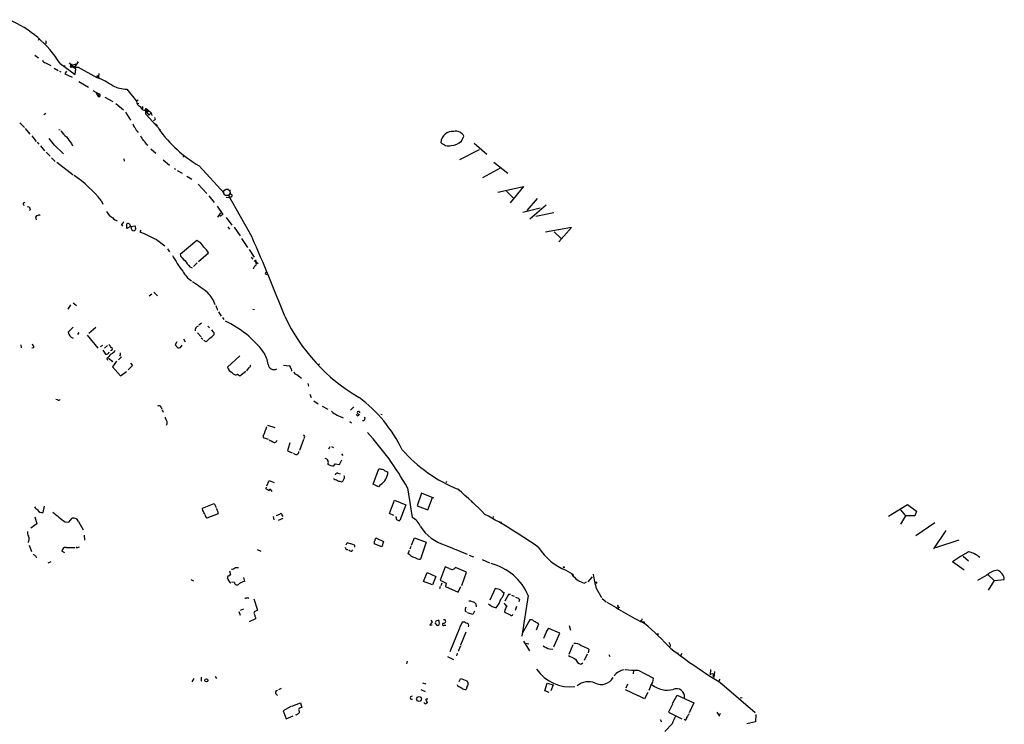
# Model space of a CAD drawing. Extents: x 8 to 971, y 3 to 890.
# Drawn here: x 244 to 504, y 261 to 447 of the extents above; entities that cross this region are included whole.
import ezdxf

# ---------------------------------------------------------------- set-up
doc = ezdxf.new("R2010")
doc.units = 0
doc.header["$MEASUREMENT"] = 0
doc.layers.add('MAIN', color=5, linetype='CONTINUOUS')

msp = doc.modelspace()

# ---------------------------------------------------------------- linework, layer by layer
at = {"layer": 'MAIN'}
for p, q in [((249.428, 442.214), (249.174, 441.706)), ((251.206, 441.6213), (251.206, 440.8593)), ((248.3273, 437.896), (249.2587, 437.134)), ((259.7573, 436.118), (258.9107, 434.9326)), ((259.5033, 435.864), (259.7573, 436.118)), ((251.1213, 435.864), (252.476, 435.102)), ((253.4073, 434.4246), (254.4233, 433.832)), ((254.762, 433.6626), (255.1853, 433.4933)), ((254.9313, 435.6946), (258.9107, 432.7313)), ((256.2013, 435.102), (255.9473, 434.7633)), ((256.6247, 433.6626), (256.2013, 432.9006)), ((259.08, 435.5253), (257.6407, 434.9326)), ((258.064, 435.0173), (257.6407, 434.9326)), ((259.08, 434.2553), (257.6407, 434.9326)), ((257.81, 435.102), (258.064, 435.0173)), ((258.6567, 434.5093), (258.9107, 434.9326)), ((258.826, 434.5093), (258.6567, 434.5093)), ((258.9107, 432.7313), (259.08, 434.2553)), ((259.7573, 434.6786), (264.668, 431.9693)), ((256.2013, 432.9006), (258.1487, 432.054)), ((259.9267, 430.9533), (262.4667, 429.4293)), ((264.668, 432.3926), (264.668, 431.9693)), ((263.5673, 428.5826), (265.176, 427.6513)), ((272.542, 428.9213), (275.082, 425.704)), ((264.4987, 427.8206), (265.0067, 426.974)), ((265.176, 427.6513), (265.0067, 426.974)), ((266.7847, 426.8046), (268.9013, 425.6193)), ((275.5053, 426.0426), (275.082, 425.704)), ((269.6633, 425.1113), (271.6953, 423.418)), ((275.336, 425.196), (275.6747, 425.1113)), ((276.6907, 424.3493), (276.6907, 423.672)), ((277.4527, 423.2486), (277.9607, 423.5026)), ((277.9607, 423.5026), (277.4527, 422.402)), ((277.7067, 423.418), (277.4527, 423.2486)), ((277.4527, 423.2486), (278.4687, 422.9946)), ((277.4527, 423.2486), (278.384, 422.0633)), ((277.4527, 423.164), (277.4527, 422.402)), ((277.9607, 423.5026), (278.9767, 422.656)), ((251.206, 422.4866), (250.698, 422.148)), ((272.2033, 422.8253), (273.4733, 420.7086)), ((277.4527, 422.402), (281.432, 418.084)), ((278.9767, 422.656), (278.384, 422.0633)), ((278.9767, 422.656), (279.146, 421.9786)), ((279.8233, 420.7933), (279.5693, 420.5393)), ((244.348, 420.0313), (245.5333, 418.7613)), ((245.7873, 418.5073), (246.9727, 417.068)), ((254.5927, 418.2533), (255.016, 418.1686)), ((279.654, 420.0313), (280.5853, 419.354)), ((280.162, 419.6926), (280.5853, 419.354)), ((280.5853, 419.354), (280.416, 419.1846)), ((247.4807, 416.56), (248.666, 415.1206)), ((360.7647, 415.2053), (361.3573, 416.4753)), ((248.92, 414.9513), (249.3433, 414.3586)), ((249.7667, 413.9353), (250.8673, 412.6653)), ((253.492, 414.1046), (255.8627, 411.8186)), ((257.9793, 414.6126), (258.2333, 413.9353)), ((277.7067, 414.3586), (278.0453, 414.1046)), ((278.892, 413.1733), (280.162, 411.988)), ((365.4213, 412.9193), (360.2567, 410.2946)), ((364.0667, 414.6973), (367.4533, 411.734)), ((251.2907, 412.3266), (252.3067, 411.226)), ((252.73, 410.8026), (253.6613, 409.8713)), ((271.78, 410.5486), (271.8647, 409.956)), ((282.1093, 410.2946), (283.8027, 408.8553)), ((287.528, 411.3953), (287.3587, 410.972)), ((254.0847, 409.6173), (258.4027, 406.3153)), ((284.988, 408.0086), (285.4113, 407.8393)), ((285.8347, 407.5006), (287.1047, 406.7386)), ((291.592, 408.686), (298.196, 401.4893)), ((371.094, 408.178), (366.268, 405.5533)), ((369.316, 409.6173), (372.9567, 406.7386)), ((288.3747, 405.9766), (289.6447, 405.2146)), ((291.338, 403.86), (293.624, 401.4046)), ((298.6193, 402.5053), (299.2967, 402.59)), ((299.72, 402.336), (299.8047, 401.1506)), ((370.332, 401.7433), (377.1053, 403.2673)), ((377.1053, 403.2673), (373.634, 398.9493)), ((294.132, 400.812), (295.5713, 399.034)), ((298.3653, 400.9813), (299.3813, 400.8966)), ((298.704, 400.3886), (299.5507, 400.304)), ((299.8047, 401.1506), (299.3813, 400.8966)), ((299.3813, 400.8966), (305.4773, 389.9746)), ((300.0587, 400.558), (299.5507, 400.304)), ((372.618, 401.9973), (374.65, 399.9653)), ((380.746, 400.05), (377.952, 396.9173)), ((245.364, 398.9493), (245.7873, 399.1186)), ((265.7687, 399.542), (266.192, 398.6106)), ((296.3333, 398.018), (297.8573, 395.9013)), ((381.508, 397.51), (376.936, 396.4093)), ((383.1167, 398.3566), (378.7987, 394.6313)), ((248.7507, 394.462), (248.5813, 395.224)), ((296.5027, 395.1393), (297.3493, 396.3246)), ((297.8573, 395.9013), (297.0953, 395.3086)), ((298.704, 395.0546), (300.228, 393.0226)), ((385.064, 396.3246), (380.3227, 395.3086)), ((271.1027, 393.192), (271.4413, 392.7686)), ((272.542, 392.176), (272.542, 393.446)), ((273.558, 392.684), (272.542, 392.176)), ((273.4733, 392.684), (274.6587, 392.8533)), ((273.7273, 392.5146), (273.558, 392.684)), ((299.212, 392.5993), (299.6353, 392.0066)), ((300.8207, 392.5146), (302.4293, 390.2286)), ((389.8053, 392.43), (382.9473, 391.2446)), ((386.4187, 388.62), (389.8053, 392.43)), ((274.6587, 391.668), (274.4893, 391.5833)), ((276.2673, 391.7526), (276.0133, 391.3293)), ((302.768, 389.5513), (304.3767, 387.1806)), ((385.2333, 391.3293), (387.096, 389.4666)), ((280.3313, 389.2973), (282.5327, 387.604)), ((283.2947, 386.842), (283.8027, 385.9953)), ((290.9993, 389.0433), (286.5967, 385.318)), ((291.4227, 383.4553), (294.0473, 385.7413)), ((304.8, 386.6726), (306.07, 384.6406)), ((305.308, 384.6406), (305.7313, 384.1326)), ((289.1367, 382.1006), (289.7293, 381.8466)), ((291.084, 383.1166), (290.1527, 382.1853)), ((306.1547, 383.7093), (307.1707, 382.9473)), ((306.4933, 383.8786), (306.578, 383.4553)), ((309.0333, 380.238), (309.4567, 380.0686)), ((279.146, 374.904), (278.4687, 374.3113)), ((279.654, 375.412), (280.67, 374.396)), ((257.7253, 372.0253), (256.9633, 370.9246)), ((258.4027, 372.618), (259.2493, 371.856)), ((295.9947, 371.856), (296.418, 370.6706)), ((296.672, 370.2473), (297.434, 369.062)), ((297.7727, 368.7233), (298.1113, 368.2153)), ((305.7313, 370.9246), (306.2393, 370.84)), ((258.4027, 366.1833), (257.048, 364.8286)), ((264.414, 366.0986), (262.5513, 364.49)), ((291.5073, 366.776), (292.2693, 367.284)), ((293.878, 366.4373), (294.3013, 366.014)), ((259.9267, 364.744), (259.5033, 364.236)), ((262.128, 364.0666), (264.922, 360.5953)), ((291.1687, 364.6593), (292.1, 363.6433)), ((292.1847, 363.3893), (292.608, 362.966)), ((244.602, 361.5266), (244.6867, 360.7646)), ((265.5993, 361.1033), (266.192, 361.442)), ((267.462, 361.3573), (266.7, 360.5953)), ((285.75, 362.2886), (285.3267, 361.5266)), ((285.3267, 361.5266), (286.004, 360.68)), ((286.6813, 360.8493), (287.1047, 361.442)), ((287.528, 363.0506), (287.9513, 362.2886)), ((293.4547, 362.2886), (292.862, 362.6273)), ((248.0733, 360.7646), (247.4807, 360.5953)), ((266.192, 360.0873), (266.954, 359.0713)), ((271.1027, 358.3093), (270.3407, 357.5473)), ((270.764, 358.8173), (270.5947, 358.5633)), ((302.3447, 358.648), (299.1273, 355.6)), ((267.2927, 357.886), (267.462, 357.4626)), ((267.716, 357.9706), (268.9013, 357.124)), ((269.8327, 357.2086), (268.732, 355.6846)), ((268.732, 355.6846), (270.8487, 353.314)), ((274.066, 356.0233), (272.8807, 354.9226)), ((273.558, 356.7006), (274.066, 356.0233)), ((313.8593, 356.1926), (315.3833, 355.9386)), ((323.342, 356.4466), (323.0033, 356.1926)), ((270.8487, 353.314), (272.4573, 354.4993)), ((301.752, 353.822), (302.3447, 353.314)), ((302.3447, 353.314), (303.9533, 354.584)), ((304.7153, 355.5153), (304.1227, 354.6686)), ((317.3307, 353.6526), (318.6007, 352.7213)), ((320.294, 351.282), (320.4633, 350.6046)), ((320.802, 348.488), (321.1407, 347.6413)), ((254.254, 347.0486), (253.8307, 347.1333)), ((321.818, 346.71), (323.0033, 345.948)), ((324.0193, 345.3553), (325.5433, 344.5933)), ((281.6013, 345.1013), (281.7707, 344.5933)), ((281.8553, 344.3393), (282.1093, 343.7466)), ((332.4013, 345.186), (331.47, 344.2546)), ((333.3327, 342.8153), (332.994, 343.154)), ((339.5133, 343.2386), (339.852, 343.154)), ((309.626, 340.36), (311.5733, 339.6826)), ((331.3007, 341.2913), (331.8087, 340.9526)), ((308.5253, 337.566), (308.5253, 337.058)), ((308.5253, 337.058), (309.7953, 336.6346)), ((315.5527, 335.7033), (314.8753, 333.5866)), ((319.1087, 336.55), (318.0927, 333.6713)), ((314.8753, 333.5866), (316.1453, 333.0786)), ((326.0513, 334.6026), (325.7127, 334.01)), ((326.4747, 334.6873), (327.0673, 334.4333)), ((329.0993, 332.74), (329.5227, 332.3166)), ((327.152, 329.6073), (327.4907, 330.1153)), ((327.4907, 330.1153), (328.5913, 329.946)), ((328.5913, 329.946), (329.184, 331.216)), ((328.168, 327.66), (328.7607, 327.4906)), ((337.4813, 324.7813), (339.0053, 328.8453)), ((341.0373, 328.168), (341.376, 327.9986)), ((309.4567, 324.358), (310.0493, 325.7126)), ((310.0493, 325.7126), (311.404, 325.2046)), ((327.3213, 325.9666), (327.152, 326.3053)), ((329.7767, 326.2206), (329.3533, 325.2893)), ((338.9207, 324.104), (337.4813, 324.7813)), ((339.4287, 324.6966), (338.9207, 324.104)), ((356.616, 325.4586), (356.87, 325.2893)), ((309.2873, 324.0193), (309.2027, 323.596)), ((310.5573, 323.088), (310.7267, 322.834)), ((346.5407, 323.85), (347.726, 315.976)), ((350.1813, 322.4106), (349.0807, 319.1086)), ((353.4833, 321.1406), (350.1813, 322.4106)), ((292.5233, 318.4313), (295.5713, 319.7013)), ((295.5713, 319.7013), (296.0793, 318.6006)), ((341.7993, 317.0766), (343.0693, 320.548)), ((343.0693, 320.548), (346.1173, 319.3626)), ((346.1173, 319.3626), (344.5087, 315.214)), ((351.8747, 318.008), (353.1447, 321.31)), ((363.3047, 320.294), (363.728, 319.9553)), ((473.2867, 316.3146), (478.3667, 319.4473)), ((478.3667, 319.4473), (480.7373, 317.6693)), ((250.5287, 317.3306), (250.8673, 319.024)), ((292.608, 317.8386), (292.5233, 318.4313)), ((296.5873, 316.992), (293.624, 315.8066)), ((342.9, 316.5686), (341.7993, 317.0766)), ((349.0807, 319.1086), (351.8747, 318.008)), ((476.504, 318.008), (477.774, 316.484)), ((480.7373, 317.6693), (480.2293, 316.3993)), ((248.8353, 314.3673), (247.2267, 313.182)), ((248.3273, 316.1453), (248.8353, 314.3673)), ((256.286, 314.8753), (257.302, 314.7906)), ((257.302, 314.7906), (258.1487, 315.8066)), ((259.842, 314.96), (261.0273, 312.7586)), ((311.15, 316.23), (311.3193, 315.3833)), ((313.69, 315.722), (312.42, 315.214)), ((313.5207, 316.5686), (313.69, 316.23)), ((343.5773, 315.976), (343.5773, 316.23)), ((369.1467, 316.23), (369.062, 315.722)), ((477.774, 316.484), (476.504, 314.2826)), ((480.2293, 316.3993), (477.774, 316.484)), ((485.5633, 314.6213), (480.568, 311.15)), ((488.442, 312.5893), (485.2247, 307.7633)), ((261.2813, 311.3193), (261.366, 310.0493)), ((330.3693, 308.7793), (330.6233, 309.2873)), ((339.7673, 308.2713), (337.7353, 309.0333)), ((338.328, 310.5573), (340.1907, 309.7106)), ((340.1907, 309.7106), (339.7673, 308.2713)), ((347.5567, 308.6946), (348.4033, 310.642)), ((348.4033, 310.642), (351.4513, 309.4566)), ((351.4513, 309.4566), (349.9273, 305.054)), ((491.8287, 310.0493), (485.7327, 308.0173)), ((246.8033, 308.6946), (247.396, 307.0013)), ((256.2013, 306.6626), (255.4393, 307.1706)), ((256.54, 308.102), (258.826, 308.102)), ((260.0113, 308.1866), (259.4187, 308.0173)), ((306.9167, 307.594), (307.848, 307.1706)), ((331.8933, 307.086), (332.1473, 307.5093)), ((346.71, 306.4086), (347.0487, 307.4246)), ((347.1333, 306.1546), (346.71, 306.4086)), ((347.3873, 308.356), (347.1333, 307.6786)), ((356.4467, 308.6946), (362.2887, 306.324)), ((248.4967, 305.9006), (248.7507, 305.3926)), ((251.7987, 304.038), (252.5607, 304.3766)), ((362.7967, 306.07), (363.8973, 305.6466)), ((366.1833, 304.9693), (368.1307, 304.038)), ((493.268, 302.0906), (490.22, 304.292)), ((493.014, 305.816), (494.4533, 304.546)), ((299.6353, 301.9213), (299.8893, 300.99)), ((301.1593, 302.8526), (302.006, 302.8526)), ((350.774, 299.1273), (351.7053, 301.498)), ((351.7053, 301.498), (353.9913, 300.482)), ((356.4467, 303.022), (355.1767, 299.466)), ((357.5473, 302.5986), (356.4467, 303.022)), ((362.1193, 301.5826), (359.156, 302.8526)), ((360.8493, 298.1113), (362.1193, 301.5826)), ((388.2813, 302.0906), (390.144, 301.0746)), ((389.89, 300.99), (390.144, 301.0746)), ((390.144, 301.0746), (390.2287, 300.5666)), ((289.3907, 299.6353), (290.1527, 299.2966)), ((299.72, 298.8733), (299.974, 298.7886)), ((300.9053, 298.8733), (300.228, 298.958)), ((303.276, 300.1433), (303.53, 299.1273)), ((353.1447, 298.2806), (350.774, 299.1273)), ((353.9913, 300.482), (353.1447, 298.2806)), ((355.1767, 299.466), (356.7007, 298.704)), ((355.6, 298.704), (355.346, 298.0266)), ((356.7007, 298.704), (356.5313, 297.7726)), ((389.89, 300.99), (390.2287, 300.5666)), ((393.1073, 298.704), (393.7, 299.0426)), ((395.224, 300.3973), (394.0387, 299.0426)), ((499.2793, 300.8206), (496.824, 299.3813)), ((499.618, 300.9053), (501.142, 299.3813)), ((501.142, 299.3813), (499.618, 296.8413)), ((501.142, 299.3813), (503.8513, 299.6353)), ((355.1767, 297.8573), (355.0073, 297.18)), ((356.5313, 297.7726), (359.918, 296.3333)), ((359.918, 296.3333), (360.5953, 297.7726)), ((369.6547, 297.2646), (368.2153, 294.2166)), ((396.3247, 297.18), (397.6793, 294.894)), ((304.4613, 294.894), (304.7153, 294.64)), ((305.9853, 294.5553), (307.0013, 291.592)), ((373.126, 295.7406), (372.1947, 293.9626)), ((373.7187, 295.7406), (373.126, 295.7406)), ((373.9727, 295.4866), (374.65, 295.2326)), ((376.0893, 294.386), (375.92, 293.7933)), ((378.3753, 295.402), (376.682, 284.734)), ((397.8487, 294.64), (398.8647, 293.7933)), ((302.0907, 291.2533), (302.4293, 290.2373)), ((302.514, 291.592), (303.3607, 291.9306)), ((307.0013, 291.592), (306.1547, 291.1686)), ((361.696, 291.4226), (362.1193, 291.084)), ((363.728, 290.4066), (362.3733, 290.9146)), ((364.1513, 291.338), (363.728, 290.4066)), ((364.5747, 293.2853), (364.6593, 292.4386)), ((372.1947, 291.6766), (372.11, 291.084)), ((375.2427, 292.5233), (374.904, 291.5073)), ((401.9973, 292.862), (401.9973, 292.5233)), ((401.9973, 292.5233), (402.082, 292.0153)), ((306.4933, 289.306), (304.8, 288.4593)), ((306.4933, 289.6446), (306.4933, 289.306)), ((353.06, 288.4593), (352.3827, 287.6126)), ((352.7213, 288.9673), (353.06, 288.4593)), ((353.9067, 287.9513), (353.9067, 288.29)), ((354.1607, 288.8826), (354.584, 288.9673)), ((360.3413, 287.02), (361.0187, 288.4593)), ((378.7987, 289.052), (376.7667, 285.4113)), ((407.924, 288.8826), (408.432, 288.4593)), ((408.94, 288.4593), (408.94, 288.1206)), ((352.3827, 287.6126), (353.06, 287.6973)), ((356.2773, 287.6126), (356.616, 287.6126)), ((360.2567, 286.8506), (357.7167, 280.5853)), ((361.95, 285.75), (360.5107, 282.3633)), ((380.5767, 286.4273), (381.1693, 287.9513)), ((383.1167, 285.75), (382.3547, 284.1413)), ((386.6727, 285.496), (383.794, 286.766)), ((389.128, 287.528), (389.4667, 286.3426)), ((377.1053, 283.3793), (378.714, 280.8393)), ((385.064, 281.94), (386.6727, 285.496)), ((360.5107, 282.194), (359.918, 280.67)), ((377.6133, 282.8713), (378.5447, 282.702)), ((383.9633, 281.3473), (384.81, 281.2626)), ((390.144, 282.448), (389.0433, 279.908)), ((394.2927, 281.2626), (394.1233, 280.3313)), ((415.798, 282.448), (415.7133, 281.94)), ((417.83, 280.3313), (417.83, 280.2466)), ((346.456, 278.13), (346.2867, 277.4526)), ((357.0393, 279.4), (358.648, 278.5533)), ((359.664, 280.2466), (359.41, 279.5693)), ((393.8693, 279.9926), (393.1073, 278.2993)), ((399.6267, 279.908), (399.8807, 279.4)), ((418.846, 280.162), (418.5073, 279.5693)), ((392.2607, 277.368), (392.7687, 277.7066)), ((406.146, 275.6746), (405.9767, 274.828)), ((407.3313, 275.7593), (411.3953, 273.6426)), ((426.3813, 275.9286), (426.2967, 274.574)), ((427.482, 275.4206), (427.3127, 273.812)), ((290.2373, 273.558), (289.6447, 272.7113)), ((292.1, 273.8966), (292.1847, 272.8806)), ((295.8253, 274.1506), (296.164, 273.558)), ((360.172, 272.796), (360.5107, 273.4733)), ((427.3127, 274.574), (426.8893, 274.066)), ((428.8367, 273.3886), (428.5827, 272.9653)), ((313.2667, 270.9333), (312.5047, 270.5946)), ((350.012, 270.6793), (351.1973, 270.1713)), ((350.52, 272.4573), (351.3667, 272.2033)), ((359.8333, 271.526), (359.7487, 271.8646)), ((362.204, 271.272), (362.0347, 270.6793)), ((382.6933, 270.3406), (383.3707, 272.3726)), ((383.8787, 269.9173), (382.6933, 270.3406)), ((383.3707, 272.3726), (384.8947, 271.8646)), ((384.8947, 271.8646), (384.302, 270.3406)), ((403.9447, 270.6793), (407.2467, 269.0706)), ((404.5373, 272.034), (404.114, 271.018)), ((410.6333, 271.6953), (410.1253, 270.4253)), ((429.4293, 272.2033), (438.15, 264.5833)), ((311.8273, 269.494), (312.2507, 269.0706)), ((351.8747, 268.1393), (351.4513, 268.1393)), ((409.0247, 268.224), (407.416, 268.986)), ((409.8713, 269.9173), (409.0247, 268.224)), ((416.3907, 266.954), (417.576, 269.1553)), ((417.576, 269.1553), (421.9787, 267.1233)), ((434.2553, 268.478), (434.7633, 268.5626)), ((315.8067, 266.192), (313.7747, 265.0066)), ((313.7747, 265.0066), (314.5367, 262.9746)), ((316.0607, 266.2766), (318.3467, 267.1233)), ((318.008, 264.922), (318.008, 264.4986)), ((318.3467, 267.1233), (318.6853, 265.938)), ((416.3907, 266.7846), (415.3747, 264.668)), ((421.9787, 267.1233), (420.7933, 264.4986)), ((314.5367, 262.9746), (316.3993, 263.7366)), ((413.1733, 262.7206), (413.512, 262.128)), ((415.3747, 264.668), (418.846, 262.9746)), ((419.6927, 262.5513), (419.4387, 262.7206)), ((428.0747, 264.668), (428.752, 263.652)), ((428.498, 264.0753), (429.0907, 264.3293)), ((438.3193, 264.0753), (438.2347, 262.128)), ((416.306, 261.62), (414.3587, 259.588)), ((438.2347, 262.128), (435.9487, 261.62))]:
    msp.add_line(p, q, dxfattribs=at)
for centre, radius in [((265.0489, 432.0963), 0.1338), ((371.1363, 314.6637), 0.1338), ((259.3339, 308.102), 0.1197), ((387.7309, 302.895), 0.1338), ((396.1765, 298.831), 0.1951), ((412.4959, 285.242), 0.1197), ((293.5219, 273.0724), 0.4065), ((349.5824, 268.1678), 0.6367)]:
    msp.add_circle(centre, radius, dxfattribs=at)
at = {"layer": 'MAIN', "color": 5}
msp.add_circle((298.9156, 401.701), 0.8616, dxfattribs=at)
at = {"layer": 'MAIN'}
for centre, radius, start, end in [((229.9045, 420.062), 29.508, 31.990317, 66.925906), ((251.4318, 437.1198), 1.2937, 206.563071, 256.111999), ((259.384, 436.8951), 2.2477, 207.304906, 279.559964), ((257.8601, 434.9364), 0.2194, 180.992262, 21.641352), ((342.5546, 392.9413), 94.6529, 153.320357, 153.549513), ((257.9459, 435.2138), 0.2292, 301.006617, 81.622478), ((258.4448, 434.8057), 0.4829, 322.133342, 15.236386), ((264.795, 432.8583), 0.4827, 254.745922, 15.254078), ((256.7714, 412.0768), 21.4025, 55.750463, 68.34872), ((272.6425, 437.9822), 9.0614, 245.026042, 269.364523), ((265.2042, 427.2844), 0.368, 237.532391, 94.395123), ((276.4684, 425.6854), 1.3865, 179.231364, 254.505309), ((277.8274, 424.9591), 1.8338, 199.42305, 258.209662), ((277.6091, 423.4677), 0.2692, 7.449762, 234.479642), ((277.8337, 423.4603), 0.1339, 18.421413, 198.421413), ((277.9184, 423.7727), 0.2734, 261.078578, 278.900718), ((279.8233, 421.0473), 0.254, 270, 90), ((263.1447, 423.5885), 9.7747, 215.48337, 228.162012), ((275.6177, 419.8758), 1.4703, 183.841293, 229.28881), ((280.1623, 421.5129), 6.1531, 206.563386, 220.812585), ((308.863, 438.2516), 34.2405, 215.56174, 239.708295), ((244.2569, 408.1003), 11.0154, 33.030344, 44.950347), ((680.6516, 754.109), 542.1344, 218.542743, 218.771926), ((572.8603, 585.286), 341.3005, 209.627685, 209.856876), ((275.9215, 413.7317), 1.8921, 19.349497, 60.263006), ((358.4327, 414.6667), 3.0932, 84.434277, 176.294601), ((359.3217, 415.6155), 2.2097, 22.898302, 105.458878), ((357.447, 416.8319), 2.8769, 223.088643, 282.206729), ((357.4971, 418.9852), 4.9965, 276.4144, 310.842343), ((240.0112, 378.9347), 32.9865, 38.661571, 55.580603), ((299.9976, 400.8825), 0.3303, 280.663358, 125.735304), ((245.5051, 398.6671), 0.3156, 116.565051, 259.704897), ((246.5991, 397.3458), 0.5169, 303.988336, 125.996405), ((249.0216, 395.1138), 0.4539, 81.421795, 165.948448), ((249.3707, 395.4158), 0.3174, 11.299314, 152.449972), ((270.7144, 398.3837), 3.9057, 206.134678, 240.930008), ((270.6247, 396.4795), 2.3553, 219.85852, 254.66978), ((270.5242, 394.3491), 1.2936, 296.563071, 346.111999), ((272.7998, 393.1341), 0.4047, 34.153419, 129.57533), ((272.9865, 392.8639), 0.519, 339.717891, 73.40861), ((274.4624, 392.3386), 0.7558, 166.535519, 272.039726), ((273.9558, 392.2013), 0.9587, 3.546139, 42.848561), ((275.6142, 391.6092), 0.9573, 137.120783, 176.478547), ((786.1617, 1469.7906), 1193.034, 244.684279, 244.9134666), ((-180.7767, 175.1599), 531.5995, 21.392337, 23.814247), ((288.4758, 384.5348), 5.1667, 31.903116, 60.763365), ((290.4082, 384.1339), 3.9783, 23.831173, 51.917354), ((315.2516, 402.145), 35.1205, 209.10127, 217.191613), ((289.4711, 386.2815), 3.0316, 198.531172, 238.046304), ((295.4066, 388.3561), 8.8568, 211.645306, 224.934129), ((307.632, 380.9024), 1.8892, 120.868575, 163.995033), ((304.7584, 382.8203), 1.9272, 351.155966, 19.237853), ((293.3975, 384.1278), 6.915, 207.682325, 236.292697), ((309.7111, 380.153), 0.6831, 119.762567, 172.852096), ((251.968, 321.4991), 68.1529, 52.052352, 56.182227), ((287.9411, 369.4513), 8.2937, 18.080604, 44.288737), ((357.8958, 389.321), 48.1656, 204.873194, 239.921691), ((291.5921, 365.4212), 1.0473, 104.040224, 194.029609), ((286.5851, 342.8457), 27.6606, 37.226054, 64.404977), ((259.023, 365.2201), 2.0134, 191.212268, 252.056393), ((292.2239, 367.0755), 4.3895, 300.787582, 319.693048), ((422.0748, 449.8499), 152.6537, 213.578079, 213.807241), ((295.0845, 364.4159), 0.519, 339.717891, 73.40861), ((247.3472, 360.9047), 0.7395, 349.079064, 72.846573), ((266.5733, 360.0453), 1.9897, 23.83384, 51.91135), ((268.3125, 360.4298), 0.4272, 269.49036, 79.097757), ((244.025, 530.0602), 174.5047, 283.919645, 284.148868), ((547.9625, 108.7968), 359.2107, 134.885409, 135.114591), ((267.1234, 359.8331), 0.7804, 257.463229, 347.486322), ((564.111, 104.4912), 390.2692, 139.283307, 139.512501), ((267.2797, 361.4712), 2.6112, 293.208098, 327.995315), ((270.4524, 359.0752), 0.4044, 320.386678, 55.873798), ((301.966, 355.3046), 7.9004, 7.691642, 32.756927), ((300.9051, 355.9596), 1.8138, 191.435073, 250.936704), ((304.767, 355.9541), 0.3732, 288.386393, 39.726936), ((311.3509, 356.565), 1.5688, 187.434872, 297.747654), ((315.2734, 355.4984), 0.4537, 351.405541, 75.982133), ((301.1877, 354.5619), 0.9305, 199.891571, 307.331702), ((313.8791, 354.2023), 2.2147, 9.924207, 33.68361), ((317.4577, 354.5416), 0.898, 188.130102, 261.869898), ((254.5806, 347.5807), 0.6243, 238.458631, 314.22122), ((281.0404, 344.879), 0.6034, 21.619776, 127.870819), ((311.6996, 317.9454), 36.991, 25.448841, 53.397167), ((332.0109, 350.4983), 8.5364, 229.568187, 253.645989), ((333.6387, 343.5911), 0.3715, 357.871484, 288.405686), ((333.2479, 343.4081), 0.5988, 278.140927, 351.859073), ((284.9248, 342.9638), 2.3584, 191.922191, 216.975336), ((282.1095, 340.9527), 1.1038, 327.523632, 32.471989), ((294.2664, 344.3793), 15.8031, 334.460228, 343.992153), ((334.7934, 342.0916), 0.5566, 259.009092, 43.769666), ((318.7869, 337.2443), 0.6595, 318.121907, 60.796046), ((276.7653, 284.2677), 80.2207, 29.565444, 42.450198), ((437.5572, 590.2111), 283.981, 243.320357, 243.54954), ((311.5185, 336.4215), 0.6487, 225.686967, 356.385655), ((317.1487, 333.3926), 0.775, 210.949811, 1.826396), ((375.5384, 361.2708), 40.9736, 222.025473, 247.461864), ((324.6333, 330.5387), 1.0422, 330.823121, 77.098508), ((327.1131, 332.7279), 3.1208, 239.801049, 270.714187), ((327.9836, 327.2003), 0.4953, 68.14274, 185.59663), ((381.9235, 625.1139), 299.3611, 261.757331, 261.986511), ((337.1002, 328.295), 4.2861, 302.906629, 356.034579), ((341.1216, 329.2679), 1.1031, 212.449681, 265.617229), ((326.8348, 323.6598), 2.3575, 53.027543, 78.09094), ((328.1044, 322.3891), 3.1577, 66.702057, 87.308125), ((329.329, 326.656), 0.6245, 315.797976, 31.531771), ((436.6259, 534.9918), 246.8296, 238.919658, 239.148841), ((310.3033, 323.1727), 0.2678, 341.558284, 198.441716), ((296.5109, 248.1017), 98.4051, 44.294519, 49.947679), ((250.3143, 320.0796), 2.4508, 212.29978, 237.700221), ((250.1812, 318.6019), 1.3179, 206.784753, 285.28791), ((270.9221, 336.7218), 26.2961, 227.239352, 236.179825), ((38.862, 190.3306), 283.9812, 26.45046, 26.679643), ((294.584, 316.9216), 1.4713, 183.858111, 229.271992), ((295.461, 317.6946), 0.9588, 3.551733, 42.844497), ((295.9311, 317.246), 0.7037, 338.83972, 46.214956), ((227.7485, 528.3793), 227.9507, 291.690305, 291.919497), ((313.145, 316.6639), 0.3876, 345.766569, 141.10474), ((307.1892, 204.1123), 127.5712, 54.602245, 62.068616), ((258.4921, 314.3766), 1.4707, 23.373043, 103.50331), ((343.9019, 315.7643), 0.3875, 146.88812, 259.502061), ((344.297, 315.8067), 0.6294, 222.276138, 289.655661), ((346.2875, 312.4329), 3.824, 17.854041, 67.902828), ((247.989, 311.9967), 1.6442, 168.116008, 214.503857), ((359.9009, 320.0632), 11.8818, 212.923033, 253.099284), ((245.0041, 310.2981), 1.8014, 329.064061, 25.206541), ((327.7502, 296.3518), 13.2507, 68.666791, 77.477336), ((338.6671, 309.2872), 0.9658, 142.133342, 195.242111), ((338.4947, 309.9822), 0.5988, 106.164899, 189.827279), ((375.1759, 475.5285), 211.7103, 233.018239, 233.247389), ((256.4554, 307.0859), 1.0196, 85.240558, 175.234958), ((330.6546, 308.1196), 0.5434, 172.918138, 284.721561), ((332.3794, 309.3916), 2.3563, 233.019707, 258.094435), ((332.1219, 308.3588), 0.5605, 342.108123, 36.804478), ((394.0738, 316.3386), 15.3805, 212.37945, 247.875884), ((510.9016, 275.6603), 35.32, 117.755118, 125.841795), ((493.2343, 300.6365), 6.3973, 49.173331, 79.01519), ((348.9111, 308.0171), 2.5748, 226.332878, 260.542068), ((349.7821, 307.219), 2.1699, 233.387293, 273.836909), ((364.9321, 289.7375), 14.5879, 22.848877, 75.624156), ((300.0445, 303.8121), 1.4708, 273.851648, 319.281668), ((358.2564, 303.329), 1.018, 225.847733, 332.095706), ((425.3757, 305.5351), 30.2286, 188.485488, 196.045294), ((502.3077, 297.8664), 4.2307, 93.176074, 135.710582), ((500.9901, 299.4348), 2.8682, 4.008477, 67.811317), ((299.4802, 300.2279), 0.4348, 103.147711, 215.73378), ((298.4252, 299.3223), 0.9579, 3.531189, 42.867946), ((299.4491, 301.0999), 0.4537, 261.405541, 345.982133), ((426.539, 383.7945), 152.6259, 213.578058, 213.807262), ((301.5501, 298.8863), 0.6449, 181.155, 326.953042), ((304.8847, 293.7935), 5.5031, 104.250882, 120.511471), ((394.8257, 304.5155), 6.0602, 220.663131, 253.527601), ((369.649, 294.5867), 2.6779, 57.343706, 89.878044), ((372.9428, 298.7183), 2.6346, 225.433655, 249.619837), ((369.0131, 296.6907), 3.0445, 317.655798, 351.650324), ((261.688, 506.4593), 215.8459, 281.200547, 281.42973), ((362.8036, 291.3145), 2.6497, 48.054898, 91.981119), ((360.7628, 298.8316), 11.3062, 323.99133, 338.239055), ((373.2814, 293.8499), 1.2939, 193.889111, 243.432969), ((374.9745, 293.4265), 1.4708, 40.718332, 86.148352), ((514.0249, 484.5987), 222.8496, 238.935526, 241.889682), ((306.687, 290.842), 0.6245, 148.468229, 224.202024), ((363.9539, 291.3072), 2.2608, 152.418273, 177.074191), ((370.7435, 296.1518), 4.0541, 224.997002, 258.116874), ((563.3718, 671.7027), 425.9714, 243.320363, 243.549546), ((626.4485, 165.1847), 283.981, 153.320357, 153.54954), ((402.2937, 292.6504), 0.3642, 144.476953, 305.523047), ((307.7639, 290.4915), 1.527, 183.187323, 213.684864), ((269.426, 331.0633), 94.6529, 333.306822, 333.536005), ((354.4739, 288.527), 0.4539, 351.421795, 75.960695), ((354.2872, 288.1207), 0.7201, 331.943894, 28.049084), ((356.0524, 287.8296), 0.3124, 111.341664, 316.024188), ((355.8599, 288.9311), 0.8144, 275.553068, 338.194671), ((356.1591, 288.6156), 0.457, 1.629775, 107.285222), ((361.1247, 287.0842), 1.3792, 48.715594, 94.407945), ((362.1161, 287.5182), 0.6079, 327.243253, 97.695547), ((373.9346, 290.5591), 0.3829, 218.264816, 349.79691), ((378.8282, 287.2751), 1.7771, 41.786153, 90.951134), ((253.6613, 34.2053), 283.9812, 63.320357, 63.54954), ((407.9989, 289.3092), 0.4331, 260.04183, 359.576673), ((408.686, 415.4592), 127.0002, 269.885409, 270.114592), ((353.6106, 287.2319), 0.778, 22.371722, 67.628278), ((354.271, 288.4841), 0.9579, 273.531189, 312.867946), ((384.7253, 285.4114), 1.6439, 124.508882, 168.113137), ((353.4678, 222.6794), 85.7791, 43.230024, 49.633535), ((584.9235, 367.4466), 189.2834, 206.45383, 206.683054), ((386.0618, 287.6606), 6.6529, 235.253647, 251.613528), ((390.7013, 280.2876), 2.5173, 49.226884, 96.92006), ((388.8787, 272.4444), 10.3476, 58.451844, 70.42648), ((515.904, 412.7777), 165.0425, 232.733666, 238.402143), ((643.8898, 744.7956), 530.4211, 241.274085, 241.503268), ((392.7501, 279.3734), 2.0642, 200.870515, 256.285541), ((389.4064, 282.0839), 10.7152, 214.509322, 276.675475), ((403.0776, 273.1777), 2.3111, 110.949225, 155.103824), ((403.7486, 273.4033), 2.4449, 93.343754, 127.765635), ((406.5699, 294.4853), 18.7415, 261.94785, 272.328366), ((358.8169, 265.4289), 8.2208, 65.018854, 78.109691), ((361.2959, 272.1263), 1.2468, 316.7485, 37.226492), ((394.2403, 268.1033), 4.6124, 67.76054, 130.500782), ((397.5883, 275.6231), 3.624, 243.759489, 330.016465), ((407.8287, 273.9155), 3.577, 321.633875, 355.624513), ((426.8047, 274.0869), 0.7038, 43.796799, 136.203201), ((312.2617, 269.8584), 0.567, 91.111615, 219.991881), ((233.3313, 17.252), 284.0036, 63.320366, 63.549531), ((361.9217, 272.5276), 1.8518, 234.610514, 273.498553), ((415.0396, 276.9887), 6.49, 232.142515, 283.548477), ((417.4762, 268.8175), 2.075, 350.583525, 116.202002), ((347.6648, 268.5088), 0.3973, 81.137599, 291.546978), ((351.5994, 267.9488), 0.2413, 127.862488, 254.765709), ((351.2183, 267.2291), 0.5814, 349.515342, 56.875738), ((318.4553, 265.3574), 0.6243, 148.453829, 224.227622), ((318.7702, 264.4134), 1.527, 93.187323, 123.684864), ((351.733, 267.969), 1.1591, 221.036657, 251.577556), ((351.8323, 266.5731), 0.5518, 94.396316, 147.536771), ((317.2031, 264.4584), 0.4374, 241.143871, 330.739288), ((317.542, 264.7955), 0.5525, 274.432108, 327.497791), ((924.7378, 50.9575), 550.3468, 157.264747, 157.493926), ((419.0997, 263.4828), 1.1043, 302.481141, 355.595723), ((632.1045, 136.8214), 246.8296, 148.919658, 149.148841)]:
    msp.add_arc(centre, radius, start, end, dxfattribs=at)

doc.saveas('drawing.dxf')
